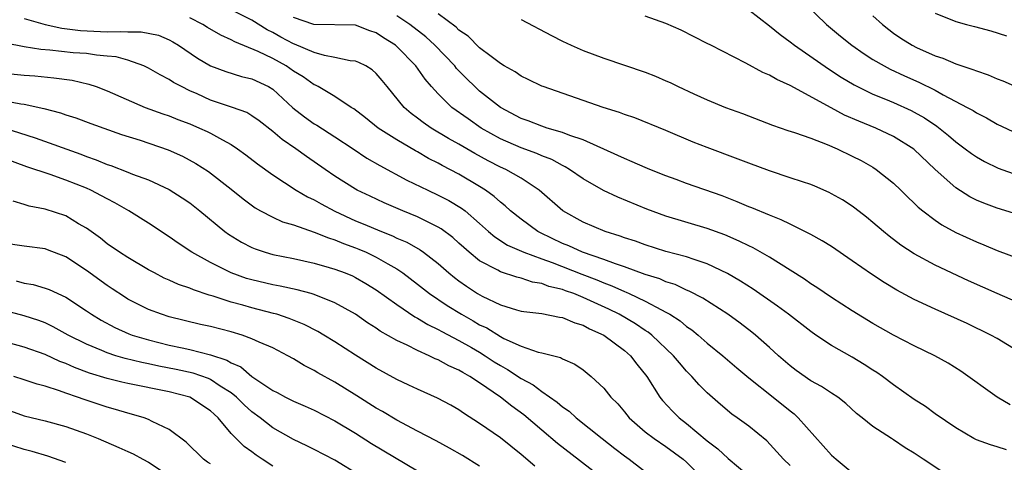
# Model space of a CAD drawing. Units: inches. Extents: x 2643000 to 2646000, y 1473000 to 1476000.
# Drawn here: x 2643705 to 2643800, y 1473431 to 1473473 of the extents above; entities that cross this region are included whole.
import ezdxf

# ---------------------------------------------------------------- set-up
doc = ezdxf.new("R2010")
doc.units = ezdxf.units.IN
doc.header["$MEASUREMENT"] = 0
doc.layers.add('LD26431473_2ft', color=78, linetype='Continuous')

msp = doc.modelspace()

# ---------------------------------------------------------------- linework, layer by layer
at = {"layer": 'LD26431473_2ft'}
for points, elevation in [([(2643799.921, 1473431.921), (2643799, 1473432.185), (2643798.375, 1473432.374), (2643797, 1473432.875), (2643796.763, 1473433), (2643795, 1473434.035), (2643793, 1473435.384), (2643792.08, 1473436.08), (2643791, 1473436.757), (2643789, 1473438.178), (2643787.917, 1473439), (2643787.384, 1473439.384), (2643787, 1473439.614), (2643786.163, 1473440.163), (2643785, 1473440.856), (2643783, 1473441.998), (2643781.476, 1473443), (2643781, 1473443.326), (2643778.856, 1473445), (2643777.793, 1473445.793), (2643775.426, 1473447.426), (2643774.209, 1473448.209), (2643772.942, 1473448.942), (2643771, 1473449.875), (2643769.712, 1473450.288), (2643769, 1473450.555), (2643767, 1473451.081), (2643765, 1473451.704), (2643764.057, 1473452.057), (2643763, 1473452.398), (2643762.568, 1473452.568), (2643761.125, 1473453), (2643759, 1473453.906), (2643757.026, 1473455), (2643754.752, 1473457), (2643753, 1473458.157), (2643751.538, 1473459), (2643751, 1473459.236), (2643749.828, 1473459.827), (2643748.531, 1473460.531), (2643747, 1473461.44), (2643745.998, 1473461.998), (2643744.321, 1473463), (2643743.536, 1473463.536), (2643743, 1473463.959), (2643742.395, 1473464.395), (2643741.692, 1473465), (2643740.055, 1473467), (2643739.589, 1473467.589), (2643739, 1473468.279), (2643738.624, 1473468.624), (2643737.989, 1473469), (2643737.332, 1473469.332), (2643737, 1473469.453), (2643736.5, 1473469.499), (2643735, 1473469.831), (2643733.993, 1473470.007), (2643733, 1473470.285), (2643731.1, 1473471.101), (2643731, 1473471.131), (2643729.783, 1473471.783), (2643729, 1473472.221), (2643728.476, 1473472.477), (2643727, 1473473.416), (2643725, 1473474.433)], 8848), ([(2643775, 1473474.429), (2643777, 1473472.88), (2643778.032, 1473472.033), (2643779, 1473471.337), (2643779.415, 1473471), (2643782.714, 1473468.714), (2643783.931, 1473467.931), (2643785.18, 1473467.18), (2643785.526, 1473467), (2643787, 1473466.279), (2643788.205, 1473465.795), (2643789, 1473465.456), (2643790.7, 1473464.701), (2643791, 1473464.546), (2643791.985, 1473463.985), (2643793.182, 1473463.182), (2643794.291, 1473462.29), (2643795, 1473461.677), (2643795.928, 1473461), (2643796.531, 1473460.531), (2643797, 1473460.207), (2643797.769, 1473459.769), (2643799.112, 1473459.112), (2643801, 1473458.452)], 8836), ([(2643780.451, 1473475), (2643782.529, 1473473), (2643783.879, 1473471.879), (2643784.969, 1473471), (2643786.167, 1473470.166), (2643787, 1473469.636), (2643788.074, 1473469), (2643788.677, 1473468.678), (2643790.041, 1473468.041), (2643791.434, 1473467.434), (2643793, 1473466.654), (2643793.797, 1473466.203), (2643796.112, 1473465), (2643796.682, 1473464.682), (2643797, 1473464.459), (2643797.979, 1473463.979), (2643799, 1473463.379), (2643801, 1473462.425)], 8834), ([(2643705, 1473473.579), (2643707, 1473473.008), (2643708.642, 1473472.642), (2643710.429, 1473472.429), (2643713, 1473472.304), (2643714.338, 1473472.338), (2643715, 1473472.284), (2643716.304, 1473472.304), (2643717.975, 1473471.975), (2643719, 1473471.533), (2643719.345, 1473471.345), (2643719.898, 1473471), (2643721.746, 1473469.746), (2643723, 1473469.005), (2643724.458, 1473468.459), (2643725.987, 1473467.987), (2643727, 1473467.753), (2643728.59, 1473467), (2643729, 1473466.754), (2643730.961, 1473464.961), (2643732.071, 1473464.071), (2643733, 1473463.418), (2643733.265, 1473463.265), (2643735, 1473462.153), (2643736.766, 1473461), (2643738.103, 1473460.103), (2643739.368, 1473459.368), (2643741.977, 1473457.977), (2643743.981, 1473457), (2643745, 1473456.526), (2643746.007, 1473456.007), (2643747.259, 1473455.259), (2643747.586, 1473455), (2643749, 1473453.784), (2643749.866, 1473453), (2643750.476, 1473452.476), (2643751.695, 1473451.695), (2643753.276, 1473451), (2643755, 1473450.353), (2643756.004, 1473449.996), (2643758.874, 1473448.874), (2643760.326, 1473448.326), (2643761, 1473448.038), (2643761.76, 1473447.76), (2643763, 1473447.192), (2643763.143, 1473447.143), (2643763.456, 1473447), (2643765, 1473446.271), (2643766.575, 1473445.425), (2643767, 1473445.222), (2643767.387, 1473445), (2643768.372, 1473444.371), (2643769, 1473443.839), (2643769.505, 1473443.505), (2643770.121, 1473443), (2643771, 1473442.229), (2643772.493, 1473441), (2643773.836, 1473439.836), (2643775, 1473438.853), (2643777.359, 1473437), (2643779, 1473435.676), (2643779.389, 1473435.389), (2643779.782, 1473435), (2643783, 1473431.395), (2643783.436, 1473431), (2643785, 1473429.709)], 8852), ([(2643793.745, 1473429.745), (2643791.855, 1473431), (2643791, 1473431.593), (2643790.114, 1473432.114), (2643789, 1473432.878), (2643788.783, 1473433), (2643787, 1473434.172), (2643785.947, 1473435), (2643785.406, 1473435.406), (2643784.387, 1473436.387), (2643783.606, 1473437), (2643783, 1473437.379), (2643782.031, 1473438.031), (2643781, 1473438.583), (2643779.584, 1473439.584), (2643779, 1473440.019), (2643777.877, 1473441), (2643777, 1473441.802), (2643775.647, 1473443), (2643775.291, 1473443.291), (2643774.157, 1473444.158), (2643772.996, 1473445), (2643770.572, 1473446.572), (2643769.25, 1473447.25), (2643769, 1473447.345), (2643767.88, 1473447.88), (2643767, 1473448.15), (2643766.418, 1473448.417), (2643765, 1473448.853), (2643763, 1473449.597), (2643762.117, 1473449.883), (2643761, 1473450.311), (2643758.942, 1473451), (2643757.617, 1473451.617), (2643757, 1473451.856), (2643754.869, 1473452.869), (2643754.63, 1473453), (2643753, 1473454.184), (2643751.976, 1473455), (2643751.478, 1473455.478), (2643751, 1473455.84), (2643750.399, 1473456.399), (2643749.564, 1473457), (2643749, 1473457.351), (2643747, 1473458.529), (2643745.382, 1473459.382), (2643745, 1473459.604), (2643744.071, 1473460.071), (2643743, 1473460.689), (2643742.794, 1473460.794), (2643741, 1473461.846), (2643739.199, 1473463), (2643737.977, 1473463.977), (2643736.842, 1473464.842), (2643736.572, 1473465), (2643735, 1473466.048), (2643733.395, 1473467), (2643733.137, 1473467.137), (2643733, 1473467.184), (2643731.941, 1473467.942), (2643731, 1473468.507), (2643730.296, 1473469), (2643729, 1473469.713), (2643727.61, 1473470.389), (2643725.34, 1473471.34), (2643725, 1473471.534), (2643723.982, 1473471.982), (2643722.709, 1473472.709), (2643722.263, 1473473), (2643721, 1473473.643)], 8850), ([(2643800.263, 1473436.263), (2643799.015, 1473437), (2643795.509, 1473439.509), (2643794.268, 1473440.268), (2643792.969, 1473441), (2643791, 1473441.944), (2643789, 1473442.983), (2643787, 1473444.124), (2643785, 1473445.346), (2643783, 1473446.618), (2643781.584, 1473447.584), (2643781, 1473447.947), (2643780.385, 1473448.385), (2643779, 1473449.262), (2643777, 1473450.517), (2643775.425, 1473451.424), (2643775, 1473451.618), (2643774.085, 1473452.085), (2643772.687, 1473452.687), (2643771, 1473453.302), (2643767, 1473454.484), (2643765.166, 1473455.166), (2643762.336, 1473456.336), (2643760.972, 1473456.972), (2643759, 1473458.088), (2643757.696, 1473459), (2643757.263, 1473459.263), (2643757, 1473459.379), (2643755.959, 1473459.959), (2643755, 1473460.323), (2643754.536, 1473460.536), (2643753, 1473461.081), (2643751, 1473461.951), (2643749.16, 1473463), (2643747.879, 1473463.879), (2643746.327, 1473465), (2643745, 1473466.296), (2643744.353, 1473467), (2643743.723, 1473467.723), (2643742.837, 1473469), (2643741, 1473470.895), (2643740.873, 1473471), (2643739.711, 1473471.711), (2643739, 1473472.207), (2643738.399, 1473472.399), (2643737, 1473472.944), (2643732.992, 1473473.008), (2643731, 1473473.686)], 8846), ([(2643801, 1473441.43), (2643799, 1473442.651), (2643798.396, 1473443), (2643796.1, 1473444.099), (2643793, 1473445.501), (2643791, 1473446.437), (2643789.327, 1473447.328), (2643788.074, 1473448.074), (2643786.865, 1473448.865), (2643785, 1473450.18), (2643783, 1473451.54), (2643782.11, 1473452.11), (2643781, 1473452.712), (2643780.822, 1473452.822), (2643779, 1473453.702), (2643778.141, 1473454.141), (2643777, 1473454.567), (2643775.291, 1473455.291), (2643775, 1473455.397), (2643773.885, 1473455.885), (2643772.435, 1473456.435), (2643769, 1473457.642), (2643767.985, 1473458.015), (2643767, 1473458.38), (2643765.454, 1473459), (2643765, 1473459.188), (2643763.751, 1473459.751), (2643763, 1473460.05), (2643762.361, 1473460.361), (2643759, 1473461.852), (2643757.726, 1473462.274), (2643757, 1473462.571), (2643755.522, 1473463), (2643755, 1473463.167), (2643753.687, 1473463.687), (2643753, 1473463.927), (2643751, 1473464.988), (2643749, 1473466.578), (2643748.529, 1473467), (2643747.755, 1473467.755), (2643746.768, 1473468.768), (2643746.586, 1473469), (2643744.684, 1473471), (2643743.805, 1473471.804), (2643742.257, 1473473), (2643741, 1473473.856)], 8844), ([(2643801, 1473446.152), (2643799, 1473447.024), (2643796.251, 1473448.251), (2643793, 1473449.762), (2643791, 1473450.832), (2643789.686, 1473451.686), (2643788.556, 1473452.556), (2643788.015, 1473453), (2643787, 1473453.881), (2643786.384, 1473454.384), (2643785.258, 1473455.259), (2643785, 1473455.441), (2643784.051, 1473456.051), (2643783, 1473456.658), (2643782.773, 1473456.773), (2643781.387, 1473457.387), (2643781, 1473457.542), (2643780.21, 1473457.79), (2643779, 1473458.202), (2643777, 1473458.853), (2643775, 1473459.593), (2643773.992, 1473459.993), (2643771, 1473461.107), (2643769.638, 1473461.638), (2643767, 1473462.755), (2643763.984, 1473463.984), (2643763, 1473464.311), (2643762.512, 1473464.512), (2643760.921, 1473465), (2643755.133, 1473467), (2643755, 1473467.054), (2643753.7, 1473467.7), (2643753, 1473468.013), (2643752.425, 1473468.425), (2643751.37, 1473469), (2643751, 1473469.223), (2643750.098, 1473469.902), (2643749, 1473470.764), (2643747.881, 1473471.881), (2643747, 1473472.474), (2643746.738, 1473472.738), (2643745, 1473474.04)], 8842), ([(2643753, 1473473.483), (2643755.929, 1473471.929), (2643757, 1473471.394), (2643757.845, 1473471), (2643759, 1473470.492), (2643761, 1473469.751), (2643765, 1473468.405), (2643766.007, 1473468.007), (2643767, 1473467.578), (2643767.398, 1473467.398), (2643768.196, 1473467), (2643769.697, 1473466.304), (2643771, 1473465.72), (2643772.754, 1473465), (2643774.392, 1473464.392), (2643777.283, 1473463.283), (2643778.779, 1473462.779), (2643779.419, 1473462.581), (2643781, 1473462.015), (2643782.591, 1473461.409), (2643783.538, 1473461), (2643785, 1473460.293), (2643785.85, 1473459.85), (2643787, 1473459.213), (2643787.33, 1473459), (2643789, 1473457.678), (2643789.706, 1473457), (2643790.35, 1473456.35), (2643791, 1473455.747), (2643791.369, 1473455.369), (2643791.812, 1473455), (2643793, 1473454.084), (2643793.644, 1473453.644), (2643795, 1473452.908), (2643797, 1473451.993), (2643797.713, 1473451.713), (2643799, 1473451.158), (2643801, 1473450.412)], 8840), ([(2643801, 1473454.636), (2643799, 1473455.26), (2643797.734, 1473455.734), (2643797, 1473456.046), (2643796.361, 1473456.361), (2643795, 1473457.208), (2643793, 1473458.979), (2643790.949, 1473460.949), (2643789, 1473462.199), (2643787.296, 1473463), (2643785.65, 1473463.65), (2643784.257, 1473464.257), (2643782.951, 1473464.951), (2643779, 1473467.125), (2643777.701, 1473467.701), (2643777, 1473468.124), (2643776.378, 1473468.378), (2643774.718, 1473469.283), (2643771.325, 1473471), (2643771, 1473471.18), (2643768.472, 1473472.472), (2643767, 1473473.101), (2643765, 1473473.808)], 8838), ([(2643787, 1473473.85), (2643787.917, 1473473), (2643788.524, 1473472.524), (2643789, 1473472.179), (2643789.701, 1473471.7), (2643790.785, 1473471), (2643791.22, 1473470.78), (2643793, 1473469.977), (2643793.745, 1473469.745), (2643795, 1473469.21), (2643796.67, 1473468.67), (2643797, 1473468.515), (2643798.132, 1473468.132), (2643799, 1473467.758), (2643799.551, 1473467.551), (2643804.739, 1473465.261)], 8832), ([(2643793, 1473474.104), (2643795, 1473473.297), (2643796.041, 1473473), (2643796.81, 1473472.81), (2643798.389, 1473472.389), (2643799.915, 1473471.915)], 8830), ([(2643779, 1473430.408), (2643778.362, 1473431), (2643777.724, 1473431.724), (2643776.762, 1473432.762), (2643775, 1473434.178), (2643773.882, 1473435), (2643773.354, 1473435.354), (2643772.277, 1473436.277), (2643771, 1473437.408), (2643770.2, 1473438.2), (2643769.509, 1473439), (2643769, 1473439.509), (2643768.298, 1473440.298), (2643767.739, 1473441), (2643765.628, 1473443), (2643765.276, 1473443.276), (2643765, 1473443.445), (2643764.071, 1473444.071), (2643762.466, 1473445), (2643761.49, 1473445.49), (2643759, 1473446.642), (2643758.106, 1473447), (2643757.284, 1473447.284), (2643757, 1473447.399), (2643755.699, 1473447.699), (2643755, 1473447.977), (2643754.116, 1473448.116), (2643753, 1473448.486), (2643752.584, 1473448.583), (2643751, 1473449.106), (2643750.745, 1473449.255), (2643749, 1473450.168), (2643747.981, 1473451), (2643747.458, 1473451.457), (2643747, 1473451.892), (2643746.414, 1473452.414), (2643745.277, 1473453.277), (2643745, 1473453.437), (2643744.169, 1473453.831), (2643743, 1473454.421), (2643741.586, 1473455), (2643739.777, 1473455.777), (2643738.411, 1473456.411), (2643737.176, 1473457), (2643737, 1473457.097), (2643735, 1473458.364), (2643734.057, 1473459), (2643732.253, 1473460.253), (2643731.225, 1473461), (2643729.902, 1473461.902), (2643729, 1473462.679), (2643727.692, 1473463.692), (2643727, 1473464.179), (2643726.487, 1473464.487), (2643725.11, 1473465), (2643723, 1473465.701), (2643721.708, 1473466.292), (2643721, 1473466.597), (2643720.179, 1473467), (2643719.416, 1473467.416), (2643719, 1473467.695), (2643718.127, 1473468.127), (2643717, 1473468.798), (2643716.556, 1473469), (2643715, 1473469.55), (2643713.869, 1473469.869), (2643713, 1473469.953), (2643711.97, 1473470.03), (2643711, 1473470.189), (2643709.717, 1473470.283), (2643707.476, 1473470.524), (2643706.586, 1473470.586), (2643705, 1473470.84), (2643703.196, 1473471.196)], 8854), ([(2643702.376, 1473468.376), (2643705, 1473468.105), (2643706.032, 1473468.033), (2643707.861, 1473467.861), (2643709.62, 1473467.62), (2643711.247, 1473467.247), (2643711.928, 1473467), (2643713, 1473466.594), (2643716.69, 1473465), (2643718.377, 1473464.377), (2643719, 1473464.168), (2643719.826, 1473463.826), (2643721, 1473463.392), (2643721.942, 1473463), (2643722.673, 1473462.673), (2643723, 1473462.503), (2643724.147, 1473461.852), (2643725, 1473461.403), (2643725.609, 1473461), (2643726.418, 1473460.418), (2643727.542, 1473459.542), (2643729, 1473458.479), (2643731.282, 1473457), (2643732.361, 1473456.361), (2643733, 1473456.076), (2643733.679, 1473455.679), (2643735, 1473454.964), (2643737, 1473454.039), (2643737.745, 1473453.745), (2643739.508, 1473453), (2643740.585, 1473452.585), (2643741, 1473452.375), (2643741.966, 1473451.966), (2643743.237, 1473451.237), (2643743.567, 1473451), (2643745, 1473449.901), (2643746.02, 1473449), (2643746.558, 1473448.558), (2643747, 1473448.227), (2643747.716, 1473447.716), (2643748.804, 1473447), (2643749.246, 1473446.754), (2643751, 1473445.92), (2643752.559, 1473445.441), (2643753, 1473445.32), (2643753.264, 1473445.265), (2643755, 1473445.066), (2643756.724, 1473444.724), (2643757, 1473444.688), (2643758.181, 1473444.181), (2643759, 1473443.952), (2643759.609, 1473443.609), (2643761, 1473442.988), (2643763, 1473441.494), (2643763.571, 1473441), (2643764.192, 1473440.192), (2643765.151, 1473439), (2643766.408, 1473437), (2643766.663, 1473436.663), (2643767.631, 1473435.631), (2643768.271, 1473435), (2643769, 1473434.451), (2643771, 1473432.773), (2643772.014, 1473432.014), (2643773, 1473431.083), (2643775, 1473429.406)], 8856), ([(2643703, 1473465.66), (2643704.65, 1473465.35), (2643705, 1473465.314), (2643706.895, 1473464.895), (2643708.485, 1473464.485), (2643709, 1473464.289), (2643709.984, 1473463.984), (2643711.436, 1473463.436), (2643714.386, 1473462.386), (2643716.186, 1473461.813), (2643718.894, 1473460.894), (2643720.278, 1473460.278), (2643721.584, 1473459.584), (2643722.803, 1473458.803), (2643725, 1473457.089), (2643726.147, 1473456.147), (2643727.296, 1473455.296), (2643727.825, 1473455), (2643729, 1473454.381), (2643729.95, 1473453.95), (2643731, 1473453.636), (2643733, 1473452.954), (2643734.379, 1473452.379), (2643735, 1473452.205), (2643735.839, 1473451.839), (2643737, 1473451.432), (2643737.309, 1473451.309), (2643738.028, 1473451), (2643739, 1473450.534), (2643740.13, 1473449.87), (2643741, 1473449.387), (2643741.574, 1473449), (2643743, 1473447.92), (2643744.165, 1473447), (2643745.853, 1473445.853), (2643747.244, 1473445), (2643748.37, 1473444.37), (2643749, 1473443.997), (2643749.679, 1473443.679), (2643751, 1473442.843), (2643751.335, 1473442.665), (2643753, 1473441.912), (2643754.661, 1473441.339), (2643755, 1473441.269), (2643756.821, 1473440.821), (2643757, 1473440.704), (2643758.197, 1473440.197), (2643759, 1473439.629), (2643759.775, 1473439), (2643761, 1473437.858), (2643761.682, 1473437), (2643762.347, 1473436.347), (2643763, 1473435.571), (2643763.448, 1473435), (2643765, 1473433.648), (2643765.855, 1473433), (2643767, 1473432.233), (2643768.679, 1473431), (2643769, 1473430.719), (2643769.858, 1473429.858)], 8858), ([(2643703.024, 1473463.024), (2643706.054, 1473462.054), (2643710.462, 1473460.462), (2643711, 1473460.248), (2643711.937, 1473459.937), (2643713, 1473459.485), (2643713.371, 1473459.37), (2643715, 1473458.744), (2643715.441, 1473458.559), (2643717, 1473457.984), (2643719, 1473457.059), (2643720.263, 1473456.263), (2643721, 1473455.758), (2643721.962, 1473455), (2643724.385, 1473453), (2643724.737, 1473452.737), (2643725.974, 1473451.973), (2643727, 1473451.447), (2643727.314, 1473451.314), (2643728.278, 1473451), (2643729, 1473450.795), (2643731, 1473450.399), (2643733, 1473449.954), (2643734.465, 1473449.535), (2643735, 1473449.373), (2643735.991, 1473449), (2643736.705, 1473448.705), (2643737, 1473448.565), (2643737.992, 1473447.992), (2643739, 1473447.374), (2643741, 1473445.939), (2643742.746, 1473444.746), (2643743, 1473444.624), (2643744.004, 1473444.004), (2643745, 1473443.531), (2643745.335, 1473443.335), (2643747, 1473442.478), (2643748.202, 1473441.798), (2643749, 1473441.339), (2643749.548, 1473441), (2643750.414, 1473440.413), (2643751, 1473440.044), (2643751.681, 1473439.681), (2643753, 1473438.802), (2643754.177, 1473438.177), (2643755, 1473437.549), (2643756.504, 1473436.503), (2643757, 1473436.068), (2643757.637, 1473435.636), (2643758.328, 1473435), (2643760.823, 1473433), (2643762.05, 1473432.05), (2643763, 1473431.331), (2643763.462, 1473431), (2643766.015, 1473429)], 8860), ([(2643761.051, 1473429), (2643756.526, 1473432.526), (2643755, 1473433.796), (2643753.278, 1473435.277), (2643752.119, 1473436.12), (2643751.03, 1473437), (2643749, 1473438.375), (2643748.046, 1473439), (2643747.366, 1473439.366), (2643747, 1473439.605), (2643746.024, 1473440.024), (2643745, 1473440.599), (2643744.71, 1473440.71), (2643744.133, 1473441), (2643743, 1473441.497), (2643741.981, 1473442.019), (2643741, 1473442.468), (2643739.379, 1473443.379), (2643739, 1473443.65), (2643738.177, 1473444.177), (2643737, 1473445.007), (2643735, 1473446.121), (2643733, 1473446.917), (2643732.721, 1473447), (2643731.376, 1473447.376), (2643729.733, 1473447.733), (2643729, 1473447.858), (2643727, 1473448.319), (2643726.478, 1473448.478), (2643725, 1473449.003), (2643723, 1473450.008), (2643721.196, 1473451), (2643719.876, 1473451.876), (2643719, 1473452.501), (2643717, 1473453.8), (2643715.099, 1473455), (2643713.761, 1473455.762), (2643713, 1473456.149), (2643712.46, 1473456.46), (2643711.428, 1473457), (2643711, 1473457.189), (2643709, 1473457.978), (2643707.487, 1473458.513), (2643705.252, 1473459.252), (2643703, 1473460.079)], 8862), ([(2643754.324, 1473430.325), (2643753, 1473431.454), (2643751, 1473433.066), (2643749, 1473434.465), (2643747.447, 1473435.447), (2643747, 1473435.763), (2643746.21, 1473436.21), (2643744.914, 1473436.914), (2643743, 1473437.759), (2643742.167, 1473438.167), (2643741, 1473438.704), (2643739, 1473439.792), (2643737, 1473441.039), (2643735, 1473442.348), (2643733.937, 1473443), (2643733.348, 1473443.348), (2643732.027, 1473444.027), (2643730.606, 1473444.606), (2643729.388, 1473445), (2643729.092, 1473445.092), (2643727, 1473445.614), (2643726.126, 1473445.874), (2643725, 1473446.176), (2643723.24, 1473446.76), (2643722.859, 1473446.859), (2643721.36, 1473447.36), (2643721, 1473447.523), (2643719.89, 1473447.89), (2643719, 1473448.306), (2643718.51, 1473448.51), (2643717.568, 1473449), (2643717, 1473449.315), (2643715, 1473450.503), (2643714.214, 1473451), (2643713, 1473451.827), (2643712.351, 1473452.351), (2643711, 1473453.322), (2643710.242, 1473453.758), (2643709, 1473454.522), (2643707, 1473455.154), (2643705.455, 1473455.454), (2643705, 1473455.611), (2643703.921, 1473455.922)], 8864), ([(2643749, 1473430.342), (2643747.355, 1473431.355), (2643746.08, 1473432.08), (2643744.782, 1473432.782), (2643743, 1473433.699), (2643741, 1473434.763), (2643739.608, 1473435.608), (2643739, 1473435.948), (2643737.13, 1473437.13), (2643735, 1473438.438), (2643733.352, 1473439.352), (2643733, 1473439.572), (2643732.05, 1473440.05), (2643731, 1473440.702), (2643730.467, 1473441), (2643729, 1473441.747), (2643727.684, 1473442.316), (2643727, 1473442.648), (2643726.04, 1473443), (2643725, 1473443.311), (2643723, 1473443.826), (2643722.033, 1473444.033), (2643719, 1473444.769), (2643718.246, 1473445), (2643717, 1473445.464), (2643715, 1473446.477), (2643714.676, 1473446.676), (2643713.478, 1473447.478), (2643713, 1473447.781), (2643711, 1473449.223), (2643709, 1473450.557), (2643707.242, 1473451.242), (2643707, 1473451.325), (2643705, 1473451.586), (2643703, 1473451.88)], 8866), ([(2643704.226, 1473448.226), (2643705, 1473448.026), (2643705.869, 1473447.869), (2643707, 1473447.532), (2643707.386, 1473447.386), (2643709, 1473446.656), (2643711, 1473445.349), (2643711.496, 1473445), (2643712.432, 1473444.432), (2643713.734, 1473443.734), (2643715.116, 1473443.116), (2643715.428, 1473443), (2643717, 1473442.53), (2643719, 1473442.033), (2643720.252, 1473441.748), (2643721, 1473441.595), (2643723, 1473441.102), (2643724.58, 1473440.58), (2643725, 1473440.318), (2643725.911, 1473439.911), (2643727, 1473438.979), (2643729, 1473437.646), (2643729.435, 1473437.435), (2643730.227, 1473437), (2643730.748, 1473436.748), (2643731, 1473436.608), (2643732.124, 1473436.124), (2643733, 1473435.727), (2643735, 1473434.705), (2643737, 1473433.501), (2643738.534, 1473432.534), (2643743, 1473429.887)], 8868), ([(2643737.43, 1473429.43), (2643735, 1473430.903), (2643733, 1473431.952), (2643732.301, 1473432.301), (2643731, 1473432.918), (2643729, 1473434.041), (2643727.785, 1473435), (2643727, 1473435.578), (2643726.252, 1473436.251), (2643725.498, 1473437), (2643725, 1473437.4), (2643723.929, 1473438.071), (2643723, 1473438.691), (2643722.787, 1473438.787), (2643721.311, 1473439.311), (2643719.673, 1473439.673), (2643717.995, 1473439.995), (2643717, 1473440.22), (2643716.341, 1473440.341), (2643714.733, 1473440.733), (2643713.84, 1473441), (2643713, 1473441.273), (2643712.506, 1473441.494), (2643711, 1473442.12), (2643709.248, 1473443), (2643707.799, 1473443.799), (2643707, 1473444.167), (2643706.397, 1473444.397), (2643705, 1473444.852), (2643701, 1473445.915)], 8870), ([(2643729, 1473430.342), (2643727.971, 1473431), (2643727.395, 1473431.395), (2643727, 1473431.7), (2643726.243, 1473432.243), (2643725.477, 1473433), (2643725, 1473433.499), (2643723.728, 1473435), (2643723.34, 1473435.34), (2643723, 1473435.671), (2643721, 1473436.983), (2643719, 1473437.499), (2643715, 1473438.303), (2643714.43, 1473438.43), (2643713, 1473438.795), (2643711.314, 1473439.314), (2643709.852, 1473439.852), (2643709, 1473440.246), (2643708.445, 1473440.445), (2643707, 1473441.12), (2643705, 1473441.835), (2643701, 1473442.918)], 8872), ([(2643723, 1473430.541), (2643722.716, 1473430.716), (2643722.318, 1473431), (2643720.637, 1473432.637), (2643719, 1473433.881), (2643717.355, 1473434.645), (2643717, 1473434.838), (2643716.568, 1473435), (2643715.361, 1473435.361), (2643715, 1473435.448), (2643713.818, 1473435.818), (2643713, 1473436.04), (2643710.773, 1473436.773), (2643710.149, 1473437), (2643709, 1473437.381), (2643708.391, 1473437.609), (2643707, 1473438.045), (2643706.246, 1473438.246), (2643705, 1473438.677), (2643703.972, 1473439)], 8874), ([(2643703.676, 1473435.676), (2643705, 1473435.203), (2643707, 1473434.707), (2643709, 1473434.164), (2643711, 1473433.455), (2643712.127, 1473433), (2643714.145, 1473432.145), (2643715, 1473431.744), (2643715.52, 1473431.52), (2643716.464, 1473431), (2643717, 1473430.726), (2643719, 1473429.399)], 8876), ([(2643709, 1473430.693), (2643707.284, 1473431.284), (2643705.749, 1473431.749), (2643705, 1473431.927), (2643703, 1473432.569)], 8878)]:
    msp.add_lwpolyline(points, dxfattribs=dict(at, elevation=elevation))

doc.saveas('drawing.dxf')
